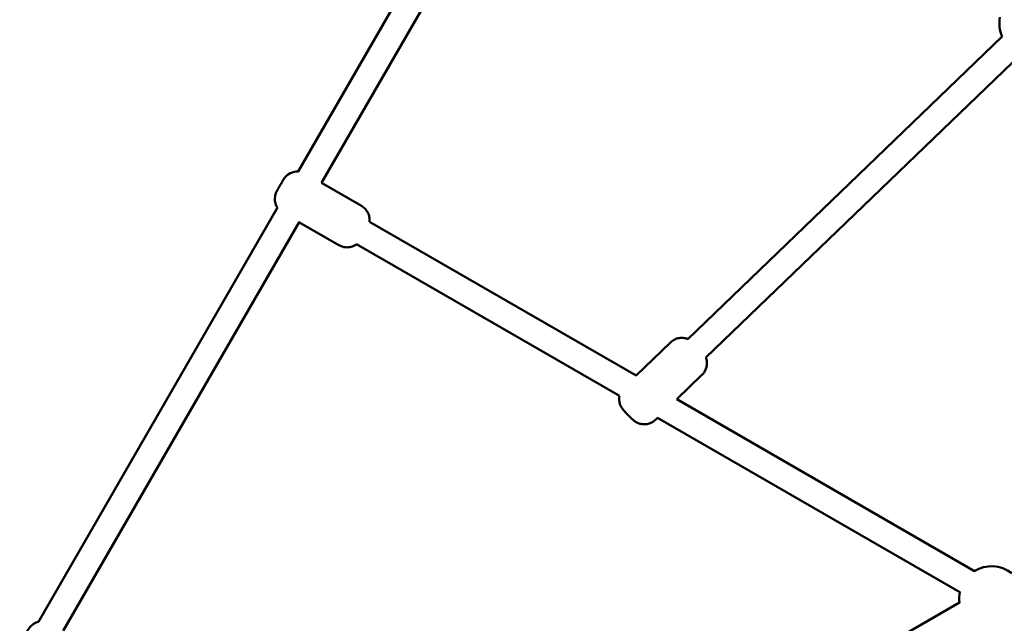
# Model space of a CAD drawing. Units: millimetres. Extents: x 320 to 13120, y 320 to 18688.
# Drawn here: x 5457 to 6066, y 9569 to 9943 of the extents above; entities that cross this region are included whole.
import ezdxf

# ---------------------------------------------------------------- set-up
doc = ezdxf.new("R2010")
doc.units = ezdxf.units.MM
doc.header["$LTSCALE"] = 32
doc.layers.add('Widoczne (ISO)', color=7, linetype='Continuous', lineweight=50)

msp = doc.modelspace()

# ---------------------------------------------------------------- linework, layer by layer
at = {"layer": 'Widoczne (ISO)'}
for p, q in [((5776.23, 10103.41), (5629.23, 9848.79)), ((5643.63, 9841.74), (5789.67, 10094.7)), ((5870.29, 9745.23), (6064.65, 9932.32)), ((5881.41, 9733.73), (6076.42, 9921.44)), ((5668.34, 9827.51), (5643.56, 9841.78)), ((5616.34, 9826.47), (5468.45, 9570.33)), ((5483.71, 9564.75), (5629.66, 9817.55)), ((5654.36, 9803.25), (5629.63, 9817.49)), ((5673.29, 9817.75), (5838.21, 9722.6)), ((5665.31, 9803.88), (5827.89, 9710.08)), ((5859.55, 9743.17), (5838.2, 9722.6)), ((5878.98, 9723), (5863.44, 9708.04)), ((5863.44, 9708.05), (6047.65, 9601.77)), ((5851.46, 9696.49), (5850.21, 9695.29)), ((5851.45, 9696.49), (6038.48, 9588.59)), ((6038.26, 9582.27), (5770.36, 9427.6))]:
    msp.add_line(p, q, dxfattribs=at)
for centre, start, end in [((6082.97, 9940.34), 168.97672, 203.64676), ((6058.11, 9584.72), 51.36661, 122.23236), ((6058.11, 9584.72), 168.18543, 187.28356)]:
    msp.add_arc(centre, 20, start, end, dxfattribs=at)
for points, knots in [([(5616.31, 9826.43), (5616.08, 9826.79), (5615.88, 9827.14), (5615.25, 9828.43), (5615.02, 9829.24), (5614.68, 9830.95), (5614.68, 9831.65), (5614.73, 9833.26), (5614.87, 9833.76), (5615.19, 9835.14), (5615.32, 9835.36), (5615.56, 9835.96), (5615.62, 9836.09), (5615.73, 9836.31), (5615.77, 9836.39), (5615.85, 9836.54), (5615.88, 9836.61), (5616.03, 9836.89), (5616.12, 9837.06), (5616.28, 9837.35), (5616.33, 9837.43), (5616.42, 9837.6), (5616.48, 9837.7), (5616.59, 9837.89), (5616.64, 9837.99), (5616.76, 9838.2), (5616.82, 9838.31), (5616.93, 9838.5), (5616.98, 9838.59), (5617.08, 9838.77), (5617.14, 9838.86), (5617.24, 9839.05), (5617.3, 9839.14), (5617.41, 9839.34), (5617.46, 9839.43), (5617.74, 9839.91), (5617.96, 9840.3), (5618.41, 9841.08), (5618.63, 9841.46), (5619.05, 9842.18), (5619.25, 9842.51), (5619.47, 9842.89), (5619.51, 9842.96), (5619.6, 9843.11), (5619.64, 9843.18), (5619.72, 9843.32), (5619.76, 9843.38), (5619.83, 9843.51), (5619.87, 9843.56), (5619.99, 9843.77), (5620.07, 9843.9), (5620.23, 9844.15), (5620.27, 9844.22), (5620.41, 9844.42), (5620.47, 9844.52), (5620.7, 9844.83), (5620.79, 9844.95), (5621.1, 9845.33), (5621.27, 9845.58), (5622.31, 9846.53), (5622.74, 9846.99), (5624.56, 9847.93), (5625.16, 9848.21), (5626.55, 9848.59), (5627.16, 9848.72), (5628.32, 9848.81), (5628.8, 9848.82), (5629.32, 9848.79)], [4.589225, 4.589225, 4.589225, 4.589225, 4.590874, 4.590874, 4.59559, 4.59559, 4.603037, 4.603037, 4.617622, 4.617622, 4.654618, 4.654618, 4.71292, 4.71292, 4.766813, 4.766813, 4.852132, 4.852132, 5.145901, 5.145901, 5.253259, 5.253259, 5.363353, 5.363353, 5.474086, 5.474086, 5.58301, 5.58301, 5.666794, 5.666794, 5.751811, 5.751811, 5.836925, 5.836925, 5.920972, 5.920972, 6.250277, 6.250277, 6.578582, 6.578582, 6.911198, 6.911198, 6.999668, 6.999668, 7.0887, 7.0887, 7.17708, 7.17708, 7.263838, 7.263838, 7.494739, 7.494739, 7.575286, 7.575286, 7.637079, 7.637079, 7.663672, 7.663672, 7.69396, 7.69396, 7.7098, 7.7098, 7.715374, 7.715374, 7.718659, 7.718659, 7.720617, 7.720617, 7.720617, 7.720617]), ([(5668.34, 9827.51), (5669.26, 9826.98), (5670.09, 9826.29), (5671.46, 9824.79), (5671.97, 9823.98), (5672.8, 9822.29), (5673.02, 9821.48), (5673.36, 9819.77), (5673.36, 9819.07), (5673.33, 9818.22), (5673.31, 9817.96), (5673.29, 9817.74)], [1.44245454, 1.44245454, 1.44245454, 1.44245454, 1.44570149, 1.44570149, 1.4492809, 1.4492809, 1.45399721, 1.45399721, 1.46144401, 1.46144401, 1.46564965, 1.46564965, 1.46564965, 1.46564965]), ([(5665.31, 9803.88), (5665, 9803.65), (5664.59, 9803.36), (5663.49, 9802.79), (5662.88, 9802.51), (5661.5, 9802.13), (5660.89, 9802), (5659.09, 9801.86), (5657.74, 9801.93), (5655.65, 9802.6), (5654.99, 9802.89), (5654.36, 9803.25)], [4.56073717, 4.56073717, 4.56073717, 4.56073717, 4.5682072, 4.5682072, 4.57378166, 4.57378166, 4.57706629, 4.57706629, 4.58184987, 4.58184987, 4.58404719, 4.58404719, 4.58404719, 4.58404719]), ([(5859.55, 9743.17), (5860.32, 9743.91), (5861.21, 9744.52), (5863.04, 9745.41), (5863.96, 9745.68), (5865.82, 9746), (5866.66, 9745.99), (5868.4, 9745.85), (5869.08, 9745.65), (5869.9, 9745.38), (5870.14, 9745.29), (5870.35, 9745.2)], [6.1490269, 6.1490269, 6.1490269, 6.1490269, 6.1661043, 6.1661043, 6.1849249, 6.1849249, 6.2096928, 6.2096928, 6.2485674, 6.2485674, 6.2705523, 6.2705523, 6.2705523, 6.2705523]), ([(5881.39, 9733.79), (5881.55, 9733.35), (5881.75, 9732.79), (5882, 9731.34), (5882.07, 9730.69), (5882.02, 9729.31), (5881.95, 9728.7), (5881.56, 9726.96), (5881.09, 9725.7), (5879.89, 9723.97), (5879.46, 9723.46), (5878.98, 9723)], [9.166663, 9.166663, 9.166663, 9.166663, 9.2131798, 9.2131798, 9.2392251, 9.2392251, 9.2556176, 9.2556176, 9.2800074, 9.2800074, 9.2906196, 9.2906196, 9.2906196, 9.2906196]), ([(5850.21, 9695.29), (5849.44, 9694.55), (5848.55, 9693.95), (5846.72, 9693.05), (5845.8, 9692.78), (5843.95, 9692.46), (5843.1, 9692.47), (5841.36, 9692.61), (5840.68, 9692.81), (5839.18, 9693.3), (5838.72, 9693.56), (5837.74, 9694.11), (5837.47, 9694.31), (5836.9, 9694.73), (5836.69, 9694.89), (5836.37, 9695.17), (5836.24, 9695.28), (5835.98, 9695.51), (5835.86, 9695.62), (5835.6, 9695.86), (5835.46, 9695.98), (5835.19, 9696.24), (5835.05, 9696.37), (5834.5, 9696.91), (5834.06, 9697.35), (5833.24, 9698.19), (5832.85, 9698.59), (5832.1, 9699.39), (5831.74, 9699.78), (5831.02, 9700.58), (5830.67, 9700.98), (5830.08, 9701.71), (5829.86, 9701.97), (5829.23, 9702.92), (5828.94, 9703.19), (5828.22, 9705.07), (5828.01, 9705.64), (5827.77, 9707.12), (5827.69, 9707.77), (5827.74, 9709.05), (5827.79, 9709.54), (5827.89, 9710.08)], [3.007434, 3.007434, 3.007434, 3.007434, 3.024512, 3.024512, 3.043332, 3.043332, 3.0681, 3.0681, 3.106975, 3.106975, 3.179446, 3.179446, 3.300574, 3.300574, 3.464735, 3.464735, 3.58837, 3.58837, 3.722348, 3.722348, 3.863, 3.863, 4.006095, 4.006095, 4.426549, 4.426549, 4.791706, 4.791706, 5.159581, 5.159581, 5.583015, 5.583015, 5.866021, 5.866021, 6.023632, 6.023632, 6.071587, 6.071587, 6.097632, 6.097632, 6.11098, 6.11098, 6.11098, 6.11098]), ([(5457.25, 9550.93), (5457.16, 9551.23), (5457.1, 9551.5), (5456.84, 9552.8), (5456.84, 9553.52), (5456.89, 9555.08), (5457.02, 9555.6), (5457.26, 9556.69), (5457.39, 9557.03), (5457.67, 9557.8), (5457.8, 9558.11), (5458.02, 9558.6), (5458.11, 9558.78), (5458.29, 9559.16), (5458.38, 9559.36), (5458.59, 9559.76), (5458.69, 9559.96), (5458.91, 9560.38), (5459.03, 9560.59), (5459.43, 9561.33), (5459.73, 9561.87), (5460.33, 9562.9), (5460.63, 9563.4), (5461.23, 9564.38), (5461.54, 9564.86), (5462.09, 9565.68), (5462.32, 9566.02), (5462.89, 9566.75), (5463.11, 9567.06), (5463.97, 9567.91), (5464.24, 9568.16), (5465.04, 9568.78), (5465.49, 9569.11), (5466.74, 9569.75), (5467.33, 9570.02), (5468.3, 9570.29), (5468.44, 9570.33), (5468.6, 9570.37)], [4.181477, 4.181477, 4.181477, 4.181477, 4.19335, 4.19335, 4.24173, 4.24173, 4.329996, 4.329996, 4.470212, 4.470212, 4.690582, 4.690582, 4.83599, 4.83599, 4.99249, 4.99249, 5.15568, 5.15568, 5.3189, 5.3189, 5.714689, 5.714689, 6.087817, 6.087817, 6.488355, 6.488355, 6.802514, 6.802514, 7.023962, 7.023962, 7.09773, 7.09773, 7.156297, 7.156297, 7.19113, 7.19113, 7.19704, 7.19704, 7.19704, 7.19704])]:
    msp.add_open_spline(points, degree=3, knots=knots, dxfattribs=at)

doc.saveas('drawing.dxf')
